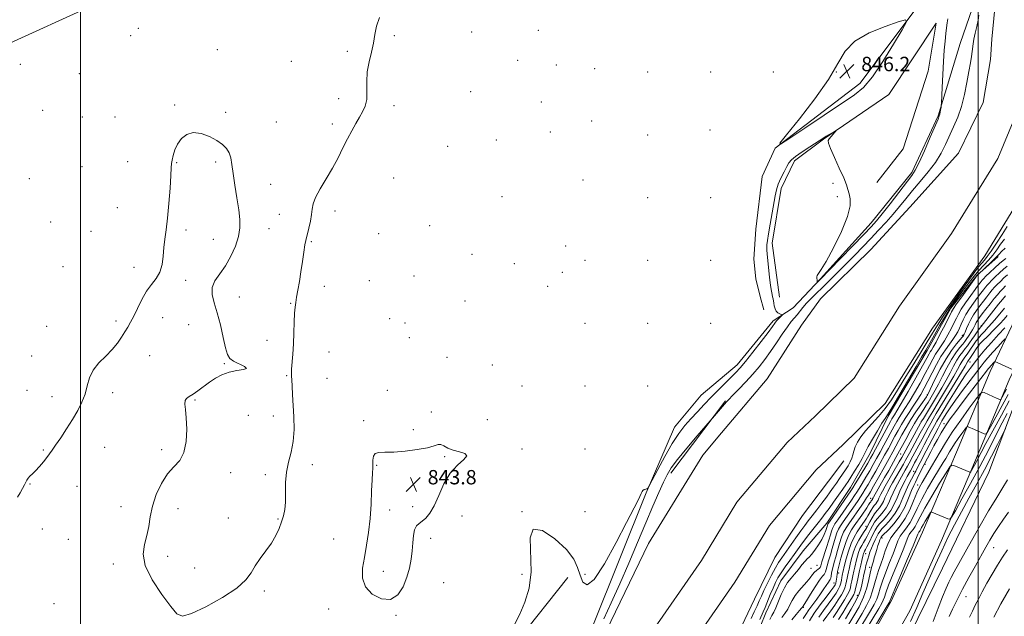
# Model space of a CAD drawing. Extents: x 2142300 to 2145200, y 287300 to 290200.
# Drawn here: x 2142966 to 2143514, y 288614 to 288946 of the extents above; entities that cross this region are included whole.
import ezdxf

# ---------------------------------------------------------------- set-up
doc = ezdxf.new("R2010")
doc.units = 0
doc.header["$MEASUREMENT"] = 0
for name, color, linetype, lineweight in [('BREAKLINE DTM HARD', 7, 'Continuous', 0), ('CONTOUR INDEX', 41, 'Continuous', 13), ('CONTOUR INTERMEDIATE', 44, 'Continuous', 0), ('CONTOUR INTERMEDIATE DEPRESSION', 44, 'Continuous', 0), ('GRID LINE', 7, 'Continuous', 0), ('SPOT ELEVATION', 7, 'Continuous', 0), ('SPOT ELEVATION DTM', 2, 'Continuous', 13), ('STREAM - RIVER CENTERLINE', 11, 'Continuous', 0), ('STREAM - RIVER DOUBLE LINE', 5, 'Continuous', 0)]:
    doc.layers.add(name, color=color, linetype=linetype, lineweight=lineweight)
doc.styles.add('Style-WORKING', font='WORKING.shx')

# ---------------------------------------------------------------- blocks, each defined once
blk = doc.blocks.new('SPOT')
at = {"layer": 'SPOT ELEVATION'}
for p, q in [((-3.910000000149012, -3.910000000032596), (3.819999999832362, 3.809999999997672)), ((-1.649999999906868, 3.769999999960419), (1.720000000204891, -3.929999999993015))]:
    blk.add_line(p, q, dxfattribs=at)

msp = doc.modelspace()

# ---------------------------------------------------------------- linework, layer by layer
at = {"layer": 'BREAKLINE DTM HARD', "extrusion": (-0.008618127034318405, -0.01140567668771125, 0.9998978139918677), "elevation": -20922.86383386879, "flags": 128}
msp.add_lwpolyline([(2143256.4655798, 288473.8948967169), (2143286.830657636, 288514.0775104691)], dxfattribs=at)
at = {"layer": 'BREAKLINE DTM HARD', "extrusion": (-0.4644735530800464, 0.2361053613864002, 0.8535329969097826), "elevation": -926690.3761048894, "flags": 128}
msp.add_lwpolyline([(-1228709.953299813, 1519725.14421836), (-1228668.673186175, 1519730.422136319), (-1228609.374933932, 1519731.842376061)], dxfattribs=at)
at = {"layer": 'BREAKLINE DTM HARD'}
for points in [[(2142500, 288758.751, 847.12), (2142545.32, 288764.36, 847.0600000000001), (2142589.31, 288772.75, 847.35), (2142638.17, 288786.94, 847.51), (2142705.33, 288815.12, 847.39), (2142786.24, 288853.35, 846.63), (2142887.36, 288899.06, 846.1), (2142965.15, 288935.49, 846.39), (2143035.19, 288967.51, 846.27), (2143105.88, 289000.01, 846.2), (2143190.94, 289037.66, 845.96), (2143248.78, 289061.75, 845.65), (2143298.95, 289079.65, 845.39), (2143348.13, 289097.1, 845.84), (2143405.19, 289111.93, 847.1800000000001), (2143451.4, 289122.79, 849.9200000000001), (2143485.19, 289131.64, 851.27)], [(2143489.94, 289036.99, 846.26), (2143464.18, 288951.14, 845.9300000000001), (2143434.04, 288910.96, 846.65), (2143386.89, 288874.83, 845.99), (2143379.57, 288858.97, 845.69), (2143376.16, 288829.67, 845.51), (2143374.96, 288813.04, 845.38), (2143376.07, 288802.06, 845.45), (2143378.5, 288792.15, 845.62), (2143380.55, 288784.66, 845.32)], [(2143216.61, 288515.9, 843.48), (2143241.27, 288533.18, 843.7), (2143260.85, 288559.75, 844.07), (2143285.24, 288608.59, 843.74), (2143314.93, 288682.75, 843.94), (2143330.76, 288719.26, 844.83), (2143345.57, 288737.17, 845.2), (2143365.62, 288754.1, 844.6700000000001), (2143385.81, 288778.69, 844.44), (2143396.91, 288785.93, 843.48), (2143412.12, 288802.07, 844.07), (2143440.34, 288833.3, 844.74), (2143463.01, 288861.36, 844.37), (2143477.64, 288892.85, 844.13), (2143489.91, 288933.15, 843.24), (2143496.79, 288953.08, 842.87)], [(2143389.23, 288791.73, 843.1700000000001), (2143385.21, 288821.83, 843.36), (2143390.18, 288852.41, 843.49), (2143397.71, 288867.83, 843.58), (2143413.72, 288879.79, 843.88), (2143450.14, 288904.73, 844.49), (2143476.55, 288944.55, 844.51), (2143472.09, 288917.68, 844.69), (2143458.11, 288874.55, 845.88), (2143443.5, 288855.77, 845.69)], [(2143449.79, 288725.54, 844.33), (2143471.42, 288762.15, 844.77), (2143484.75, 288785.63, 845.38), (2143499.19, 288803.87, 845.98), (2143511.06, 288814.5, 846.34)], [(2143520.45, 288779.69, 862.4), (2143506.52, 288750.43, 866.84), (2143487.81, 288705.43, 871.48), (2143468.82, 288660.8, 874.87), (2143451.46, 288622.29, 874.39), (2143424.1, 288573.87, 875.1700000000001), (2143397.84, 288529.68, 876.65), (2143366.13, 288473.97, 879.6), (2143322.36, 288422.84, 880.71), (2143281.27, 288383.07, 882.47), (2143243.55, 288343.34, 885.03), (2143198.08, 288296.35, 888.29), (2143131.44, 288223.24, 888.16), (2143091.54, 288187.83, 887.16)], [(2143520.48, 288752.77, 865.76), (2143517.12, 288745.71, 866.84), (2143498.5, 288700.93, 871.48), (2143479.45, 288656.15, 874.87), (2143461.82, 288617.04, 874.39), (2143434.14, 288568.05, 875.1700000000001), (2143407.87, 288523.85, 876.65), (2143375.66, 288467.27, 879.6), (2143330.82, 288414.88, 880.71), (2143289.51, 288374.91, 882.47), (2143251.93, 288335.31, 885.03), (2143206.54, 288288.41, 888.29), (2143139.6, 288214.97, 888.16), (2143099.24, 288179.15, 887.16)], [(2143449.79, 288725.54, 844.33), (2143439.73, 288704.81, 844.9300000000001), (2143428.9, 288685.7, 845.25), (2143415.64, 288665.83, 845.53), (2143402.46, 288650.39, 845.25), (2143390.07, 288633.73, 845.25), (2143381.67, 288615.78, 844.69), (2143375.34, 288600.21, 844.69)], [(2143331.03, 288556.39, 840.1), (2143341.78, 288571.08, 840.1800000000001), (2143357.85, 288590.49, 840.59), (2143366.16, 288604.41, 840.6700000000001), (2143375.38, 288623.55, 840.6700000000001), (2143386.69, 288646.67, 840.59), (2143402.04, 288670.12, 840.26), (2143416.49, 288689.16, 840.26), (2143425.16, 288700.66, 840.5)], [(2143480.03, 288640.8, 878.4300000000001), (2143457.22, 288594.12, 877.11), (2143429.1, 288545.35, 879.26), (2143401.8, 288493.28, 881.21), (2143378.14, 288459.33, 882.19)], [(2143271.39, 288635.61, 843.57), (2143243.35, 288600.34, 843.89), (2143221.53, 288575, 844.33), (2143205.01, 288552.78, 844.21), (2143186.3, 288521.75, 843.73), (2143181.26, 288510.98, 843.57)]]:
    msp.add_polyline3d(points, dxfattribs=at)
at = {"layer": 'CONTOUR INDEX', "flags": 128}
for points, elevation in [([(2143516.089, 288809.056), (2143514.077, 288807.45), (2143511.736, 288805.366), (2143509.372, 288803.119), (2143507.359, 288801.125), (2143505.954, 288799.675), (2143504.945, 288798.55), (2143504.005, 288797.406), (2143502.85, 288795.942), (2143501.382, 288794.025), (2143499.548, 288791.564), (2143497.36, 288788.546), (2143495.091, 288785.256), (2143493.076, 288782.06), (2143491.561, 288779.241), (2143490.431, 288776.775), (2143489.481, 288774.56), (2143488.513, 288772.483), (2143487.36, 288770.398), (2143485.863, 288768.148), (2143483.917, 288765.575), (2143481.629, 288762.507), (2143479.156, 288758.772), (2143476.647, 288754.315), (2143474.209, 288749.548), (2143471.934, 288745.003), (2143469.875, 288741.075), (2143467.913, 288737.61), (2143465.886, 288734.322), (2143463.683, 288730.979), (2143461.404, 288727.58), (2143459.2, 288724.18), (2143457.185, 288720.825), (2143455.326, 288717.515), (2143453.555, 288714.242), (2143449.923, 288707.502), (2143447.815, 288703.649), (2143445.408, 288699.309), (2143442.909, 288694.853), (2143440.587, 288690.767), (2143438.651, 288687.423), (2143437.055, 288684.742), (2143435.689, 288682.531), (2143434.424, 288680.571), (2143433.051, 288678.527), (2143431.342, 288676.041), (2143424.759, 288666.543), (2143423.224, 288664.29), (2143422.132, 288662.446), (2143421.273, 288660.483), (2143420.463, 288657.989), (2143418.674, 288651.653), (2143417.615, 288648.144), (2143416.579, 288644.803), (2143415.745, 288642.003), (2143415.231, 288640.018), (2143414.913, 288638.727), (2143414.605, 288637.91), (2143414.112, 288637.272), (2143413.19, 288636.21), (2143411.588, 288634.045), (2143409.204, 288630.409), (2143406.557, 288626.187), (2143404.317, 288622.578), (2143402.988, 288620.479), (2143402.392, 288619.587), (2143402.02, 288619.057), (2143401.56, 288618.453), (2143400.463, 288617.126), (2143398.539, 288614.86), (2143396.205, 288612.025)], 850), ([(2143516.154, 288781.675), (2143514.356, 288779.565), (2143511.95, 288776.931), (2143508.697, 288773.563), (2143505.221, 288770.053), (2143502.366, 288767.195), (2143500.723, 288765.525), (2143499.876, 288764.544), (2143499.16, 288763.494), (2143496.787, 288759.865), (2143495.627, 288758.121), (2143494.371, 288756.313), (2143494.04, 288755.81), (2143492.666, 288753.414), (2143490.586, 288749.915), (2143487.106, 288744.162), (2143476.591, 288726.889), (2143474.842, 288723.948), (2143473.469, 288721.524), (2143472.052, 288718.896), (2143468.763, 288712.698), (2143466.896, 288709.246), (2143463.547, 288703.097), (2143461.555, 288699.353), (2143460.584, 288697.565), (2143459.309, 288695.292), (2143456.345, 288690.071), (2143454.987, 288687.629), (2143453.742, 288685.252), (2143452.554, 288682.738), (2143451.361, 288679.963), (2143450.085, 288677.115), (2143448.642, 288674.462), (2143446.992, 288672.193), (2143445.264, 288670.197), (2143443.632, 288668.285), (2143442.232, 288666.314), (2143441.043, 288664.309), (2143440.006, 288662.338), (2143439.059, 288660.451), (2143438.136, 288658.638), (2143437.165, 288656.87), (2143436.108, 288655.114), (2143435.046, 288653.323), (2143434.095, 288651.447), (2143433.335, 288649.455), (2143432.733, 288647.406), (2143432.222, 288645.378), (2143431.255, 288641.36), (2143430.724, 288639.055), (2143430.136, 288636.412), (2143429.56, 288633.739), (2143429.083, 288631.443), (2143428.721, 288629.755), (2143428.205, 288628.2), (2143427.189, 288626.13), (2143425.455, 288623.109), (2143423.276, 288619.556), (2143421.049, 288616.109), (2143419.098, 288613.266)], 860), ([(2143516.562, 288737.502), (2143513.304, 288731.441), (2143509.729, 288724.874), (2143506.773, 288719.473), (2143505.086, 288716.494), (2143504.166, 288715.522), (2143503.226, 288715.724), (2143497.809, 288718.018), (2143494.341, 288719.533), (2143493.897, 288719.645), (2143493.419, 288719.261), (2143492.497, 288718.052), (2143490.864, 288715.834), (2143488.822, 288713.012), (2143486.817, 288710.133), (2143485.199, 288707.637), (2143483.927, 288705.522), (2143481.826, 288701.888), (2143480.458, 288699.596), (2143475.291, 288691.113), (2143471.772, 288685.173), (2143468.477, 288679.231), (2143465.914, 288674.038), (2143463.886, 288669.7), (2143462.019, 288666.159), (2143460.043, 288663.314), (2143458.094, 288660.883), (2143456.411, 288658.539), (2143455.128, 288655.959), (2143453.965, 288652.827), (2143452.538, 288648.832), (2143450.602, 288643.846), (2143448.476, 288638.476), (2143446.616, 288633.512), (2143445.339, 288629.544), (2143444.399, 288626.352), (2143443.409, 288623.514), (2143442.006, 288620.573), (2143439.92, 288616.916), (2143432.885, 288605.188)], 870), ([(2143516.193, 288690.075), (2143513.175, 288684.788), (2143509.772, 288679.29), (2143505.756, 288672.726), (2143501.055, 288664.622), (2143496.221, 288656.023), (2143486.6, 288638.683), (2143484.964, 288635.647), (2143483.558, 288632.867), (2143482.054, 288629.547), (2143480.125, 288624.871), (2143477.592, 288618.382), (2143474.866, 288611.057)], 880)]:
    msp.add_lwpolyline(points, dxfattribs=dict(at, elevation=elevation))
at = {"layer": 'CONTOUR INTERMEDIATE', "flags": 128}
for points, elevation in [([(2142964.943, 288680.241), (2142966.396, 288682.808), (2142967.674, 288685.163), (2142968.702, 288687.157), (2142969.451, 288688.694), (2142970.084, 288689.894), (2142970.814, 288690.93), (2142971.823, 288691.983), (2142973.185, 288693.284), (2142974.943, 288695.071), (2142977.078, 288697.464), (2142979.302, 288700.109), (2142981.264, 288702.533), (2142982.761, 288704.469), (2142984.2, 288706.466), (2142986.134, 288709.281), (2142988.939, 288713.428), (2142992.266, 288718.464), (2142995.586, 288723.705), (2142998.453, 288728.614), (2143000.76, 288733.235), (2143002.484, 288737.758), (2143003.717, 288742.318), (2143005.011, 288746.823), (2143007.035, 288751.129), (2143010.215, 288755.131), (2143014.017, 288758.9), (2143017.666, 288762.546), (2143020.558, 288766.133), (2143022.783, 288769.527), (2143024.598, 288772.547), (2143026.246, 288775.145), (2143027.896, 288777.807), (2143029.702, 288781.15), (2143031.787, 288785.557), (2143034.155, 288790.468), (2143036.784, 288795.084), (2143039.583, 288798.851), (2143042.201, 288802.182), (2143044.221, 288805.728), (2143045.366, 288809.971), (2143045.926, 288814.683), (2143046.331, 288819.465), (2143046.922, 288824.122), (2143047.679, 288829.282), (2143048.489, 288835.777), (2143049.249, 288843.996), (2143049.881, 288852.553), (2143050.315, 288859.615), (2143050.526, 288863.896), (2143050.668, 288866.275), (2143050.938, 288868.177), (2143051.519, 288870.723), (2143052.53, 288873.83), (2143054.074, 288877.114), (2143056.249, 288880.167), (2143059.131, 288882.49), (2143062.793, 288883.562), (2143067.185, 288883.053), (2143071.774, 288881.394), (2143075.907, 288879.206), (2143079.068, 288876.983), (2143081.291, 288874.712), (2143082.75, 288872.25), (2143083.644, 288869.4), (2143084.275, 288865.737), (2143084.972, 288860.778), (2143085.967, 288854.308), (2143087.093, 288847.174), (2143088.088, 288840.492), (2143088.698, 288835.055), (2143088.711, 288830.373), (2143087.926, 288825.633), (2143086.216, 288820.262), (2143083.748, 288814.631), (2143080.765, 288809.347), (2143077.587, 288804.853), (2143074.839, 288800.93), (2143073.227, 288797.194), (2143073.228, 288793.257), (2143074.423, 288788.703), (2143076.167, 288783.111), (2143077.905, 288776.345), (2143079.461, 288769.409), (2143080.747, 288763.589), (2143081.791, 288759.818), (2143083.065, 288757.601), (2143085.158, 288756.09), (2143091.251, 288753.217), (2143092.446, 288752.121), (2143090.781, 288751.445), (2143087.103, 288750.889), (2143082.742, 288750.046), (2143078.772, 288748.608), (2143075.221, 288746.653), (2143071.854, 288744.355), (2143065.366, 288739.587), (2143062.628, 288737.694), (2143060.502, 288736.399), (2143059.042, 288735.363), (2143058.268, 288734.121), (2143058.148, 288732.208), (2143058.446, 288729.178), (2143058.873, 288724.585), (2143059.124, 288718.288), (2143058.83, 288711.372), (2143057.609, 288705.224), (2143055.221, 288700.788), (2143052.017, 288697.231), (2143048.493, 288693.276), (2143045.109, 288687.984), (2143042.19, 288681.769), (2143040.026, 288675.384), (2143038.759, 288669.439), (2143037.944, 288663.975), (2143036.99, 288658.889), (2143035.627, 288653.981), (2143034.865, 288648.647), (2143036.037, 288642.185), (2143039.948, 288634.276), (2143045.299, 288626.14), (2143050.264, 288619.376), (2143053.655, 288615.295), (2143056.832, 288614.041), (2143061.793, 288615.467), (2143069.787, 288619.252), (2143079.06, 288624.384), (2143087.108, 288629.678), (2143092.104, 288634.221), (2143094.937, 288638.189), (2143097.172, 288642.029), (2143100.017, 288646.092), (2143103.255, 288650.343), (2143106.311, 288654.649), (2143108.731, 288658.879), (2143110.554, 288662.906), (2143111.937, 288666.603), (2143113.007, 288669.957), (2143113.752, 288673.412), (2143114.126, 288677.523), (2143114.208, 288688.449), (2143114.688, 288694.319), (2143115.859, 288699.879), (2143117.309, 288705.422), (2143118.46, 288711.412), (2143118.884, 288718.134), (2143118.757, 288725.145), (2143118.097, 288737.608), (2143117.862, 288742.273), (2143117.672, 288745.649), (2143117.514, 288747.767), (2143117.446, 288749.438), (2143117.543, 288751.668), (2143118.25, 288760.043), (2143118.624, 288765.747), (2143118.869, 288771.942), (2143119.033, 288777.908), (2143119.202, 288782.849), (2143119.454, 288786.272), (2143119.828, 288788.901), (2143120.353, 288791.765), (2143121.045, 288795.666), (2143121.849, 288800.505), (2143122.698, 288805.958), (2143123.524, 288811.633), (2143124.275, 288816.867), (2143124.899, 288820.932), (2143125.378, 288823.405), (2143125.832, 288825.096), (2143126.41, 288827.121), (2143127.202, 288830.28), (2143128.032, 288834.105), (2143128.661, 288837.813), (2143128.995, 288840.879), (2143129.515, 288843.816), (2143130.848, 288847.394), (2143133.407, 288852.164), (2143136.759, 288857.796), (2143140.258, 288863.739), (2143143.387, 288869.518), (2143146.142, 288874.967), (2143148.65, 288879.996), (2143151.009, 288884.531), (2143153.224, 288888.555), (2143155.273, 288892.067), (2143157.105, 288895.154), (2143158.542, 288898.257), (2143159.376, 288901.908), (2143159.529, 288906.484), (2143159.444, 288911.756), (2143159.695, 288917.346), (2143160.672, 288922.919), (2143162.024, 288928.324), (2143163.218, 288933.459), (2143163.941, 288938.272), (2143164.775, 288942.918), (2143166.527, 288947.603)], 846), ([(2143241.87, 288609.767), (2143244.608, 288615.206), (2143247.499, 288621.804), (2143249.885, 288629.64), (2143251.027, 288638.774), (2143250.331, 288657.613), (2143252.103, 288662.535), (2143257.273, 288661.832), (2143264.223, 288657.182), (2143270.603, 288651.119), (2143274.633, 288645.698), (2143276.8, 288641.042), (2143278.162, 288636.793), (2143279.704, 288633.024), (2143282.134, 288631.528), (2143286.089, 288634.527), (2143291.86, 288643.259), (2143298.346, 288655.03), (2143304.101, 288666.158), (2143310.303, 288678.254), (2143311.541, 288680.781), (2143312.237, 288682.376), (2143312.708, 288683.405), (2143313.218, 288684.067), (2143313.954, 288684.535), (2143314.775, 288684.859), (2143315.457, 288685.062), (2143315.925, 288685.339), (2143316.683, 288686.578), (2143321.434, 288695.742), (2143325.366, 288703.072), (2143329.46, 288710.176), (2143333.167, 288715.786), (2143336.581, 288720.184), (2143339.959, 288724.045), (2143343.513, 288727.925), (2143347.274, 288731.922), (2143351.227, 288736.02), (2143355.297, 288740.148), (2143362.439, 288747.276), (2143364.946, 288749.81), (2143367.293, 288752.385), (2143370.292, 288755.99), (2143374.443, 288761.217), (2143378.998, 288767.073), (2143382.898, 288772.165), (2143385.366, 288775.458), (2143386.749, 288777.334), (2143387.673, 288778.53), (2143388.632, 288779.636), (2143389.576, 288780.647), (2143390.318, 288781.414), (2143390.702, 288781.84), (2143390.683, 288782.046), (2143390.247, 288782.208), (2143389.421, 288782.496), (2143388.409, 288783.042), (2143387.459, 288783.973), (2143386.766, 288785.348), (2143386.309, 288786.954), (2143386.018, 288788.514), (2143385.652, 288790.934), (2143385.45, 288791.997), (2143385.161, 288793.218), (2143384.776, 288795.112), (2143384.294, 288798.268), (2143383.73, 288802.97), (2143383.16, 288808.277), (2143382.346, 288816.037), (2143382.171, 288817.942), (2143382.13, 288819.353), (2143382.219, 288820.95), (2143382.514, 288823.328), (2143383.111, 288827.061), (2143384.048, 288832.43), (2143386.883, 288848.367), (2143387.603, 288851.657), (2143388.604, 288854.743), (2143390.08, 288858.16), (2143391.776, 288861.599), (2143393.324, 288864.541), (2143394.535, 288866.655), (2143395.944, 288868.368), (2143398.265, 288870.296), (2143401.918, 288872.851), (2143406.138, 288875.632), (2143413.904, 288880.637), (2143415.247, 288881.461), (2143416.848, 288882.399), (2143419.837, 288884.104), (2143420.546, 288884.488), (2143420.624, 288884.416), (2143420.134, 288883.826), (2143418.044, 288881.378), (2143417.019, 288880.133), (2143416.414, 288879.112), (2143416.523, 288877.587), (2143417.636, 288874.619), (2143419.862, 288869.66), (2143422.584, 288863.754), (2143425.004, 288858.338), (2143426.528, 288854.48), (2143427.379, 288851.769), (2143427.987, 288849.423), (2143428.573, 288846.657), (2143428.536, 288842.674), (2143427.069, 288836.673), (2143423.709, 288828.344), (2143419.372, 288819.326), (2143415.317, 288811.749), (2143412.537, 288807.186), (2143410.202, 288803.955), (2143409.97, 288803.092), (2143410.032, 288802.262), (2143410.19, 288801.539), (2143410.287, 288800.983), (2143410.319, 288800.34), (2143410.328, 288800.221), (2143410.405, 288800.247), (2143412.39, 288802.147), (2143417.15, 288807.036), (2143436.27, 288826.773), (2143440.37, 288831.07), (2143443.256, 288834.317), (2143446.402, 288838.216), (2143450.836, 288843.916), (2143462.938, 288859.6), (2143464.903, 288862.625), (2143467.015, 288866.838), (2143469.967, 288873.423), (2143473.23, 288880.952), (2143477.56, 288891.077), (2143478.264, 288892.84), (2143478.551, 288893.88), (2143478.807, 288895.173), (2143479.271, 288897.796), (2143479.392, 288898.62), (2143479.482, 288900.001), (2143479.869, 288908.734), (2143480.208, 288915.874), (2143480.604, 288923.146), (2143481.026, 288929.409), (2143481.447, 288934.545), (2143481.846, 288938.689), (2143482.21, 288941.989), (2143482.58, 288944.643), (2143483.007, 288946.858)], 844), ([(2143291.38, 288612.553), (2143295.607, 288621.526), (2143300.351, 288632.017), (2143305.306, 288643.501), (2143310.193, 288655.132), (2143314.739, 288665.985), (2143318.709, 288675.282), (2143322.022, 288682.843), (2143324.634, 288688.634), (2143326.669, 288692.852), (2143328.929, 288696.61), (2143332.384, 288701.245), (2143337.582, 288707.588), (2143343.377, 288714.427), (2143353.034, 288725.631), (2143359.838, 288733.461), (2143361.018, 288734.752), (2143363.155, 288736.992), (2143366.474, 288740.412), (2143370.482, 288744.59), (2143374.501, 288748.94), (2143378.021, 288753.036), (2143381.189, 288757.08), (2143384.313, 288761.434), (2143387.597, 288766.282), (2143390.815, 288771.111), (2143393.635, 288775.233), (2143395.822, 288778.166), (2143397.539, 288780.248), (2143399.046, 288782.022), (2143402.291, 288786.074), (2143404.297, 288788.405), (2143406.717, 288790.944), (2143409.65, 288793.84), (2143413.187, 288797.27), (2143417.358, 288801.342), (2143421.941, 288805.862), (2143426.649, 288810.563), (2143431.25, 288815.227), (2143435.732, 288819.846), (2143440.136, 288824.459), (2143444.474, 288829.086), (2143448.647, 288833.661), (2143452.524, 288838.093), (2143456.061, 288842.355), (2143459.543, 288846.649), (2143463.342, 288851.24), (2143467.67, 288856.3), (2143472.113, 288861.632), (2143476.1, 288866.948), (2143479.219, 288872.031), (2143481.704, 288876.944), (2143486.249, 288886.825), (2143488.521, 288892.179), (2143490.584, 288898.142), (2143492.292, 288904.793), (2143493.658, 288911.531), (2143494.73, 288917.58), (2143495.552, 288922.345), (2143496.158, 288925.944), (2143496.576, 288928.676), (2143497.137, 288933.005), (2143497.581, 288935.584), (2143498.286, 288938.934), (2143499.111, 288942.639), (2143499.852, 288946.103), (2143500.352, 288948.89)], 842), ([(2143441.01, 288914.537), (2143446.832, 288923.181), (2143452.769, 288932.836), (2143457.522, 288940.876), (2143459.929, 288945.278), (2143459.381, 288946.423), (2143455.41, 288945.293), (2143448.026, 288942.734), (2143439.162, 288939.059), (2143431.232, 288934.443), (2143425.884, 288928.934), (2143421.702, 288922.057), (2143416.504, 288913.209), (2143408.856, 288902.287), (2143400.323, 288891.192), (2143393.221, 288882.327), (2143389.526, 288877.611), (2143389.87, 288877.031), (2143394.549, 288880.089), (2143403.353, 288886.055), (2143414.057, 288893.27), (2143430.972, 288904.533), (2143436.112, 288908.746), (2143441.01, 288914.537)], 846), ([(2143516.097, 288831.107), (2143513.275, 288826.777), (2143510.089, 288821.813), (2143507.173, 288817.402), (2143504.995, 288814.414), (2143503.358, 288812.456), (2143501.901, 288810.82), (2143500.249, 288808.818), (2143497.979, 288805.846), (2143494.654, 288801.323), (2143490.079, 288794.988), (2143485.022, 288787.866), (2143480.49, 288781.301), (2143477.173, 288776.212), (2143474.478, 288771.797), (2143471.493, 288766.827), (2143467.568, 288760.438), (2143463.104, 288753.225), (2143458.759, 288746.151), (2143455.016, 288739.972), (2143451.633, 288734.619), (2143448.192, 288729.817), (2143444.417, 288725.343), (2143440.605, 288721.187), (2143437.199, 288717.389), (2143434.552, 288713.983), (2143432.65, 288710.966), (2143431.391, 288708.327), (2143430.638, 288706.033), (2143430.125, 288703.969), (2143429.549, 288701.996), (2143428.67, 288699.99), (2143427.484, 288697.885), (2143426.046, 288695.627), (2143424.418, 288693.193), (2143422.693, 288690.676), (2143420.97, 288688.201), (2143419.295, 288685.823), (2143417.501, 288683.323), (2143415.364, 288680.414), (2143412.766, 288676.942), (2143409.989, 288673.276), (2143407.42, 288669.919), (2143405.306, 288667.181), (2143403.352, 288664.613), (2143401.123, 288661.577), (2143398.339, 288657.663), (2143390.53, 288646.56), (2143388.792, 288643.946), (2143386.993, 288640.887), (2143384.847, 288636.851), (2143382.599, 288632.383), (2143380.626, 288628.293), (2143379.183, 288625.148), (2143378.029, 288622.528), (2143376.797, 288619.766), (2143375.233, 288616.398), (2143373.525, 288612.774)], 842), ([(2143514.493, 288824.138), (2143512.432, 288821.29), (2143510.287, 288818.211), (2143508.032, 288815.196), (2143505.633, 288812.426), (2143503.019, 288809.627), (2143500.107, 288806.411), (2143496.871, 288802.524), (2143493.506, 288798.236), (2143490.262, 288793.948), (2143487.311, 288789.925), (2143484.514, 288785.88), (2143481.656, 288781.387), (2143478.607, 288776.213), (2143475.587, 288770.884), (2143472.902, 288766.12), (2143470.687, 288762.299), (2143468.397, 288758.436), (2143465.318, 288753.209), (2143456.345, 288737.774), (2143452.344, 288730.982), (2143449.789, 288726.838), (2143448.086, 288724.25), (2143446.3, 288721.507), (2143443.774, 288717.393), (2143440.972, 288712.658), (2143438.634, 288708.541), (2143437.257, 288705.897), (2143436.365, 288704.03), (2143435.238, 288701.857), (2143433.369, 288698.624), (2143431.109, 288694.882), (2143429.021, 288691.509), (2143427.487, 288689.101), (2143426.156, 288687.121), (2143424.495, 288684.751), (2143422.141, 288681.426), (2143419.422, 288677.607), (2143416.838, 288674.009), (2143414.739, 288671.139), (2143412.871, 288668.663), (2143410.835, 288666.04), (2143405.693, 288659.495), (2143403.223, 288656.3), (2143401.207, 288653.6), (2143397.406, 288648.35), (2143395, 288645.056), (2143392.45, 288641.52), (2143390.157, 288638.191), (2143388.409, 288635.364), (2143387.015, 288632.697), (2143385.666, 288629.687), (2143384.144, 288626.029), (2143381.238, 288618.872), (2143380.232, 288616.48), (2143378.398, 288612.226)], 844), ([(2143514.9, 288819.185), (2143512.89, 288817.169), (2143511.594, 288815.807), (2143510.518, 288814.64), (2143509.003, 288813.095), (2143506.628, 288810.808), (2143503.922, 288808.259), (2143499.324, 288803.947), (2143499.162, 288803.751), (2143498.546, 288802.905), (2143490.794, 288792.075), (2143487.93, 288788.027), (2143486.213, 288785.503), (2143485.095, 288783.577), (2143481.482, 288776.452), (2143478.825, 288771.277), (2143476.436, 288766.744), (2143474.839, 288763.899), (2143473.881, 288762.352), (2143473.239, 288761.356), (2143472.553, 288760.138), (2143471.307, 288757.83), (2143468.946, 288753.539), (2143465.192, 288746.846), (2143460.868, 288739.223), (2143457.073, 288732.612), (2143454.635, 288728.471), (2143453.305, 288726.307), (2143452.561, 288725.14), (2143451.92, 288724.061), (2143451.034, 288722.455), (2143442.811, 288707.133), (2143441.281, 288704.318), (2143440.012, 288702.069), (2143438.428, 288699.365), (2143433.628, 288691.306), (2143431.494, 288687.746), (2143430.152, 288685.541), (2143429.039, 288683.837), (2143427.353, 288681.392), (2143417.032, 288666.524), (2143416.397, 288665.581), (2143416.232, 288665.268), (2143415.646, 288663.39), (2143415.094, 288661.76), (2143414.194, 288659.548), (2143412.823, 288656.825), (2143410.949, 288653.738), (2143408.896, 288650.739), (2143407.078, 288648.358), (2143405.775, 288646.915), (2143404.714, 288645.912), (2143403.487, 288644.64), (2143401.794, 288642.59), (2143399.773, 288640.037), (2143397.67, 288637.453), (2143395.681, 288635.148), (2143393.806, 288632.782), (2143391.997, 288629.852), (2143390.231, 288626.075), (2143387.182, 288618.579), (2143386.062, 288616.212), (2143385.053, 288614.366), (2143383.924, 288612.186)], 846), ([(2143515.392, 288813.406), (2143513.833, 288812.231), (2143511.755, 288810.521), (2143509.158, 288808.164), (2143506.475, 288805.605), (2143504.25, 288803.423), (2143502.872, 288802.038), (2143502.117, 288801.231), (2143501.609, 288800.622), (2143500.988, 288799.829), (2143499.96, 288798.461), (2143498.253, 288796.128), (2143495.745, 288792.646), (2143492.942, 288788.665), (2143490.503, 288785.044), (2143488.887, 288782.372), (2143487.763, 288780.176), (2143486.599, 288777.713)], 848), ([(2143516.16, 288804.232), (2143514.244, 288802.523), (2143512.261, 288800.627), (2143510.469, 288798.828), (2143509.037, 288797.311), (2143507.773, 288795.868), (2143506.4, 288794.19), (2143504.712, 288792.055), (2143502.803, 288789.588), (2143500.843, 288787), (2143498.979, 288784.455), (2143497.271, 288781.93), (2143495.754, 288779.354), (2143494.464, 288776.723), (2143493.421, 288774.29), (2143492.645, 288772.375), (2143492.138, 288771.201), (2143491.833, 288770.603), (2143491.651, 288770.318), (2143491.465, 288770.063), (2143490.976, 288769.465), (2143489.842, 288768.13), (2143487.826, 288765.723), (2143485.113, 288762.157), (2143481.996, 288757.406), (2143478.783, 288751.645), (2143475.861, 288745.855), (2143471.854, 288737.529), (2143471.703, 288737.251), (2143471.563, 288737.033), (2143471.087, 288736.345), (2143467.89, 288731.796), (2143465.246, 288727.925), (2143462.425, 288723.569), (2143459.789, 288719.167), (2143457.468, 288715.04), (2143452.389, 288705.66), (2143450.317, 288701.907), (2143447.472, 288696.805), (2143444.357, 288691.246), (2143441.666, 288686.468), (2143439.9, 288683.366), (2143438.769, 288681.459), (2143437.787, 288679.924), (2143436.561, 288678.085), (2143435.058, 288675.872), (2143427.836, 288665.417), (2143426.321, 288663.173), (2143425, 288660.878), (2143423.794, 288658.091), (2143422.641, 288654.543), (2143421.561, 288650.651), (2143420.589, 288647.003), (2143419.759, 288644.052), (2143419.084, 288641.699), (2143418.573, 288639.71), (2143418.221, 288637.911), (2143417.977, 288636.375), (2143417.774, 288635.234), (2143417.536, 288634.529), (2143417.148, 288633.925), (2143416.483, 288632.992), (2143413.996, 288629.189), (2143412.169, 288626.512), (2143410.009, 288623.526), (2143407.746, 288620.451), (2143405.654, 288617.523), (2143403.936, 288614.927), (2143402.504, 288612.658)], 852), ([(2143515.149, 288798.135), (2143513.579, 288796.53), (2143512.119, 288794.948), (2143510.601, 288793.187), (2143508.795, 288790.974), (2143506.574, 288788.169), (2143504.224, 288785.152), (2143502.138, 288782.436), (2143500.612, 288780.4), (2143499.558, 288778.887), (2143498.796, 288777.606), (2143498.157, 288776.315), (2143497.522, 288774.958), (2143496.784, 288773.526), (2143495.879, 288772.033), (2143494.907, 288770.58), (2143493.26, 288768.205), (2143492.446, 288767.09), (2143491.288, 288765.628), (2143489.581, 288763.539), (2143487.427, 288760.696), (2143485.007, 288757.007), (2143482.496, 288752.507), (2143480.062, 288747.745), (2143477.872, 288743.393), (2143476.045, 288739.962), (2143474.525, 288737.309), (2143472.001, 288733.14), (2143470.815, 288731.227), (2143469.572, 288729.297), (2143468.183, 288727.219), (2143466.533, 288724.681), (2143464.497, 288721.33), (2143462.052, 288717.028), (2143459.568, 288712.504), (2143455.219, 288704.467), (2143454.046, 288702.354), (2143450.071, 288695.263), (2143447.781, 288691.207), (2143441.585, 288680.335), (2143441.422, 288680.002), (2143441.147, 288679.377), (2143440.987, 288679.082), (2143440.801, 288678.825), (2143440.589, 288678.566), (2143440.354, 288678.253), (2143440.075, 288677.817), (2143439.643, 288677.117), (2143438.925, 288675.998), (2143437.84, 288674.369), (2143435.077, 288670.317), (2143430.912, 288664.292), (2143429.417, 288662.056), (2143427.868, 288659.31), (2143426.314, 288655.699), (2143424.82, 288651.097), (2143423.505, 288646.305), (2143421.611, 288638.827), (2143421.477, 288638.198), (2143421.38, 288637.542), (2143421.159, 288635.756), (2143421.002, 288634.622), (2143420.808, 288633.46), (2143420.58, 288632.43), (2143420.251, 288631.559), (2143419.486, 288630.355), (2143417.882, 288628.194), (2143415.205, 288624.671), (2143411.913, 288620.261), (2143408.632, 288615.655), (2143405.888, 288611.465)], 854), ([(2143515.204, 288792.588), (2143513.449, 288790.53), (2143511.256, 288787.843), (2143508.58, 288784.469), (2143501.517, 288775.455), (2143500.675, 288774.323), (2143499.389, 288772.54), (2143497.826, 288770.341), (2143496.299, 288768.159), (2143495.035, 288766.318), (2143493.914, 288764.712), (2143492.735, 288763.125), (2143491.336, 288761.355), (2143489.742, 288759.235), (2143488.018, 288756.608), (2143486.208, 288753.37), (2143484.263, 288749.634), (2143482.11, 288745.567), (2143479.716, 288741.335), (2143477.212, 288737.116), (2143469.389, 288724.193), (2143468.587, 288722.845), (2143467.845, 288721.536), (2143457.338, 288702.506), (2143455.9, 288699.98), (2143448.187, 288686.528), (2143446.571, 288683.685), (2143445.672, 288682.035), (2143445.132, 288680.914), (2143444.646, 288679.783), (2143444.127, 288678.623), (2143443.539, 288677.542), (2143442.856, 288676.598), (2143442.079, 288675.649), (2143441.216, 288674.502), (2143440.286, 288673.036), (2143438.463, 288669.876), (2143437.69, 288668.601), (2143437.01, 288667.554), (2143433.989, 288663.166), (2143432.523, 288660.981), (2143430.818, 288658.078), (2143429.113, 288654.438), (2143427.616, 288650.173), (2143426.406, 288645.919), (2143425.529, 288642.444), (2143424.552, 288638.403), (2143424.383, 288637.636), (2143424.193, 288636.688), (2143423.98, 288635.5), (2143423.73, 288634.041), (2143423.373, 288632.386), (2143422.828, 288630.636), (2143421.999, 288628.833), (2143420.751, 288626.767), (2143418.937, 288624.165), (2143413.763, 288617.168), (2143411.126, 288613.463)], 856), ([(2143514.529, 288785.757), (2143510.107, 288780.28), (2143507.799, 288777.55), (2143505.51, 288775.025), (2143503.369, 288772.754), (2143501.521, 288770.759), (2143500.056, 288769.033), (2143498.851, 288767.443), (2143497.73, 288765.827), (2143495.351, 288762.288), (2143494.181, 288760.623), (2143492.056, 288757.774), (2143491.029, 288756.209), (2143489.921, 288754.233), (2143488.464, 288751.524), (2143486.348, 288747.741), (2143483.411, 288742.749), (2143480.096, 288737.249), (2143474.575, 288728.166), (2143472.78, 288725.174), (2143471.429, 288722.859), (2143470.319, 288720.871), (2143467.669, 288715.968), (2143461.613, 288704.918), (2143459.447, 288700.929), (2143458.242, 288698.772), (2143452.266, 288688.299), (2143450.779, 288685.657), (2143449.707, 288683.644), (2143448.843, 288681.826), (2143448.004, 288679.873), (2143447.106, 288677.869), (2143446.091, 288676.002), (2143444.917, 288674.382), (2143443.613, 288672.815), (2143442.228, 288671.029), (2143440.826, 288668.868), (2143439.543, 288666.641), (2143437.867, 288663.516), (2143437.279, 288662.497), (2143436.423, 288661.168), (2143435.065, 288659.111), (2143433.421, 288656.407), (2143431.824, 288653.262), (2143430.541, 288649.909), (2143429.577, 288646.674), (2143428.875, 288643.911), (2143427.988, 288640.246), (2143427.638, 288638.729), (2143427.26, 288637.024), (2143426.876, 288635.213), (2143426.226, 288631.898), (2143425.789, 288630.293), (2143425.008, 288628.383), (2143423.727, 288625.971), (2143422.014, 288623.161), (2143419.993, 288620.137), (2143417.8, 288617.068), (2143415.613, 288614.076), (2143413.62, 288611.271)], 858), ([(2143486.599, 288777.713), (2143484.997, 288774.468), (2143483.092, 288770.837), (2143481.149, 288767.446), (2143479.378, 288764.737), (2143477.755, 288762.429), (2143476.198, 288760.064), (2143474.6, 288757.226), (2143472.758, 288753.689), (2143470.44, 288749.271), (2143467.534, 288743.961), (2143464.391, 288738.416), (2143461.479, 288733.467), (2143459.159, 288729.725), (2143455.881, 288724.66), (2143454.552, 288722.443), (2143453.18, 288719.985), (2143447.456, 288709.343), (2143445.313, 288705.391), (2143443.345, 288701.814), (2143441.461, 288698.461), (2143439.508, 288695.066), (2143437.402, 288691.48), (2143435.342, 288688.024), (2143433.592, 288685.139), (2143432.288, 288683.056), (2143431.045, 288681.182), (2143429.347, 288678.716), (2143421.682, 288667.669), (2143420.128, 288665.407), (2143419.265, 288664.013), (2143418.753, 288662.876), (2143418.284, 288661.434), (2143417.672, 288659.342), (2143416.758, 288656.303), (2143415.471, 288652.236), (2143412.918, 288644.296), (2143412.241, 288642.124), (2143411.849, 288641.078), (2143411.436, 288640.586), (2143410.765, 288640.144), (2143409.859, 288639.522), (2143408.806, 288638.56), (2143407.656, 288637.139), (2143406.292, 288635.298), (2143404.555, 288633.119), (2143400.059, 288628.09), (2143397.972, 288625.439), (2143396.387, 288622.822), (2143395.107, 288620.281), (2143393.822, 288617.853), (2143392.301, 288615.536), (2143390.629, 288613.195)], 848), ([(2143514.755, 288774.703), (2143511.302, 288770.955), (2143507.315, 288766.56), (2143503.644, 288762.411), (2143500.929, 288759.18), (2143498.947, 288756.658), (2143495.471, 288752.019), (2143493.306, 288748.989), (2143490.529, 288744.847), (2143487.061, 288739.39), (2143483.439, 288733.538), (2143480.353, 288728.492), (2143478.284, 288725.083), (2143476.863, 288722.656), (2143475.509, 288720.189), (2143473.784, 288716.922), (2143469.858, 288709.429), (2143468.14, 288706.212), (2143465.48, 288701.276), (2143464.492, 288699.388), (2143462.926, 288696.358), (2143462.205, 288695.027), (2143460.425, 288691.842), (2143459.195, 288689.601), (2143457.776, 288686.86), (2143456.264, 288683.649), (2143454.719, 288680.052), (2143453.065, 288676.361), (2143451.194, 288672.922), (2143449.067, 288670.004), (2143446.914, 288667.578), (2143445.037, 288665.542), (2143443.639, 288663.761), (2143442.543, 288661.978), (2143441.478, 288659.906), (2143438.992, 288654.78), (2143437.906, 288652.572), (2143437.151, 288651.117), (2143436.672, 288650.24), (2143436.365, 288649.632), (2143436.13, 288649.001), (2143435.889, 288648.137), (2143435.113, 288644.966), (2143434.522, 288642.475), (2143433.81, 288639.382), (2143433.013, 288635.8), (2143432.243, 288632.264), (2143431.634, 288629.414), (2143431.217, 288627.611), (2143430.62, 288626.108), (2143429.37, 288623.877), (2143427.184, 288620.246), (2143424.539, 288615.951), (2143422.104, 288612.081)], 862), ([(2143514.887, 288768.505), (2143513.492, 288767.031), (2143511.036, 288764.346), (2143508.053, 288761.06), (2143505.309, 288757.98), (2143503.305, 288755.62), (2143501.491, 288753.317), (2143495.453, 288745.385), (2143491.254, 288739.816), (2143487.298, 288734.426), (2143484.252, 288730.045), (2143482.106, 288726.754), (2143480.678, 288724.446), (2143479.737, 288722.884), (2143478.854, 288721.315), (2143477.549, 288718.855), (2143470.952, 288706.159), (2143467.544, 288699.72), (2143466.826, 288698.325), (2143465.108, 288694.868), (2143464.578, 288693.828), (2143462.752, 288690.399), (2143461.372, 288687.67), (2143459.775, 288684.198), (2143458.017, 288680.034), (2143456.037, 288675.594), (2143453.746, 288671.381), (2143451.142, 288667.814), (2143448.565, 288664.96), (2143446.441, 288662.799), (2143445.062, 288661.244), (2143444.181, 288659.939), (2143443.417, 288658.461), (2143442.479, 288656.504), (2143441.431, 288654.218), (2143440.431, 288651.871), (2143439.6, 288649.682), (2143438.93, 288647.673), (2143438.379, 288645.817), (2143437.902, 288644.053), (2143437.439, 288642.177), (2143436.927, 288639.951), (2143436.327, 288637.239), (2143435.697, 288634.31), (2143435.12, 288631.539), (2143434.583, 288629.112), (2143433.699, 288626.472), (2143431.986, 288622.879), (2143429.193, 288617.932), (2143425.993, 288612.609)], 864), ([(2143519.341, 288751.376), (2143510.526, 288755.348), (2143509.54, 288755.759), (2143509.036, 288755.757), (2143508.582, 288755.34), (2143506.973, 288753.574), (2143506.162, 288752.663), (2143505.504, 288751.88), (2143504.514, 288750.608), (2143495.129, 288738.329), (2143490.971, 288732.856), (2143487.397, 288728.09), (2143484.389, 288723.932), (2143481.768, 288720.065), (2143479.388, 288716.24), (2143477.214, 288712.489), (2143475.242, 288708.909), (2143473.485, 288705.622), (2143469.75, 288698.458), (2143466.926, 288692.687), (2143464.96, 288688.761), (2143464.053, 288686.823), (2143462.87, 288683.991), (2143461.192, 288679.793), (2143458.993, 288674.799), (2143456.298, 288669.841), (2143453.217, 288665.625), (2143450.216, 288662.342), (2143446.498, 288658.754), (2143445.922, 288658.116), (2143445.702, 288657.747), (2143445.487, 288657.285), (2143445.174, 288656.516), (2143444.723, 288655.261), (2143444.115, 288653.417), (2143443.415, 288651.176), (2143442.711, 288648.809), (2143442.077, 288646.559), (2143441.531, 288644.569), (2143441.075, 288642.959), (2143440.695, 288641.714), (2143440.303, 288640.297), (2143439.795, 288638.041), (2143439.048, 288634.465), (2143437.875, 288629.841), (2143436.073, 288624.63), (2143433.546, 288619.269), (2143430.645, 288614.102), (2143425.448, 288605.529)], 866), ([(2143515.719, 288740.472), (2143513.322, 288736.079), (2143512.702, 288734.985), (2143512.365, 288734.628), (2143512.02, 288734.703), (2143510.406, 288735.391), (2143503.168, 288738.59), (2143502.124, 288738.854), (2143500.999, 288737.952), (2143498.831, 288735.108), (2143494.99, 288729.894), (2143490.189, 288723.257), (2143485.476, 288716.489), (2143481.671, 288710.62), (2143478.679, 288705.646), (2143473.909, 288697.375), (2143471.869, 288693.899), (2143468.668, 288688.504), (2143467.319, 288685.987), (2143465.822, 288682.718), (2143463.976, 288678.266), (2143461.766, 288673.204), (2143459.226, 288668.36), (2143456.438, 288664.346), (2143453.69, 288660.917), (2143451.315, 288657.61), (2143449.548, 288654.07), (2143448.203, 288650.354), (2143446.995, 288646.624), (2143445.704, 288642.996), (2143444.397, 288639.414), (2143443.205, 288635.777), (2143441.137, 288628.096), (2143439.741, 288624.072), (2143437.776, 288619.921), (2143435.283, 288615.509), (2143429.155, 288605.338)], 868), ([(2143517.108, 288733.948), (2143512.903, 288726.084), (2143504.271, 288710.174), (2143501.634, 288705.264), (2143498.973, 288700.215), (2143497.915, 288698.259), (2143496.167, 288695.112), (2143495.742, 288694.377), (2143495.519, 288694.135), (2143495.306, 288694.18), (2143486.405, 288697.949), (2143485.239, 288698.225), (2143484.109, 288697.191), (2143482.05, 288693.963), (2143478.448, 288688.097), (2143474.109, 288680.924), (2143470.193, 288674.219), (2143467.574, 288669.359), (2143465.97, 288666.14), (2143464.812, 288663.958), (2143463.647, 288662.282), (2143462.499, 288660.849), (2143461.507, 288659.468), (2143460.709, 288657.847), (2143458.081, 288651.041), (2143455.5, 288644.696), (2143452.555, 288637.538), (2143450.026, 288631.247), (2143448.484, 288627.083), (2143447.66, 288624.607), (2143447.077, 288622.957), (2143446.235, 288621.225), (2143444.557, 288618.323), (2143436.615, 288605.037)], 872), ([(2143516.022, 288726.946), (2143513.285, 288721.67), (2143509.783, 288714.803), (2143505.577, 288706.592), (2143500.792, 288697.463), (2143495.665, 288687.985), (2143490.87, 288679.311), (2143487.194, 288672.736), (2143485.136, 288669.173), (2143484.054, 288668.002), (2143483.022, 288668.218), (2143474.151, 288672.061), (2143473.797, 288672.145), (2143473.455, 288671.832), (2143472.831, 288670.853), (2143471.739, 288669.075), (2143470.423, 288666.9), (2143469.236, 288664.868), (2143468.442, 288663.395), (2143467.956, 288662.419), (2143467.605, 288661.757), (2143467.252, 288661.249), (2143466.904, 288660.815), (2143466.603, 288660.396), (2143466.289, 288659.735), (2143465.488, 288657.772), (2143463.624, 288653.249), (2143460.398, 288645.547), (2143453.437, 288628.982), (2143451.629, 288624.622), (2143450.745, 288622.399), (2143450.465, 288621.877), (2143449.194, 288619.73), (2143428.003, 288584.152)], 874), ([(2143515.128, 288718.469), (2143514.347, 288717.056), (2143510.613, 288709.628), (2143507.295, 288703.121), (2143503.363, 288695.606), (2143499.107, 288687.726), (2143494.773, 288679.82), (2143490.588, 288672.153), (2143486.724, 288664.887), (2143483.108, 288657.784), (2143479.605, 288650.503), (2143476.11, 288642.803), (2143472.623, 288634.822), (2143469.173, 288626.798), (2143465.747, 288618.908), (2143462.175, 288611.102)], 876), ([(2143516.85, 288671.974), (2143514.043, 288668.036), (2143511.255, 288663.987), (2143508.687, 288660.075), (2143506.441, 288656.409), (2143504.216, 288652.546), (2143498.362, 288642.107), (2143494.764, 288635.612), (2143491.249, 288629.083), (2143488.182, 288623.101), (2143485.667, 288617.937), (2143483.74, 288613.776)], 882), ([(2143516.183, 288650.952), (2143513.435, 288646.844), (2143510.672, 288642.433), (2143507.732, 288637.469), (2143504.805, 288632.334), (2143502.169, 288627.568), (2143500.026, 288623.558), (2143498.265, 288620.099), (2143496.695, 288616.834), (2143495.173, 288613.472)], 884), ([(2143517.426, 288629.314), (2143512.598, 288620.923), (2143508.6, 288613.47)], 886)]:
    msp.add_lwpolyline(points, dxfattribs=dict(at, elevation=elevation))
at = {"layer": 'CONTOUR INTERMEDIATE DEPRESSION', "elevation": 844, "flags": 128}
msp.add_lwpolyline([(2143184.741, 288650.373), (2143184.151, 288645.694), (2143183.178, 288640.847), (2143181.705, 288635.708), (2143179.595, 288630.374), (2143176.639, 288625.829), (2143172.61, 288623.278), (2143167.531, 288623.583), (2143162.437, 288626.226), (2143158.612, 288630.343), (2143156.991, 288635.216), (2143157.095, 288640.701), (2143158.094, 288646.795), (2143159.273, 288653.488), (2143160.373, 288660.724), (2143161.251, 288668.436), (2143161.807, 288676.418), (2143162.125, 288683.894), (2143162.334, 288689.947), (2143162.531, 288693.967), (2143162.7, 288696.565), (2143162.792, 288698.659), (2143162.836, 288700.928), (2143163.155, 288703.103), (2143164.147, 288704.678), (2143166.182, 288705.32), (2143169.524, 288705.404), (2143174.405, 288705.481), (2143180.788, 288705.979), (2143187.547, 288706.841), (2143193.282, 288707.886), (2143196.976, 288708.912), (2143199.147, 288709.623), (2143200.694, 288709.7), (2143202.401, 288708.955), (2143204.589, 288707.727), (2143207.464, 288706.489), (2143210.967, 288705.562), (2143213.984, 288704.676), (2143215.135, 288703.412), (2143213.497, 288701.372), (2143209.97, 288698.241), (2143205.91, 288693.726), (2143202.407, 288687.78), (2143199.497, 288681.34), (2143196.949, 288675.586), (2143194.575, 288671.431), (2143192.363, 288668.693), (2143190.341, 288666.922), (2143188.553, 288665.64), (2143187.083, 288664.268), (2143186.03, 288662.199), (2143185.432, 288659), (2143185.089, 288654.918), (2143184.741, 288650.373)], dxfattribs=at)
at = {"layer": 'GRID LINE', "flags": 128}
for points in [[(2143000, 287500), (2143000, 290000)], [(2143500, 290000), (2143500, 287500)]]:
    msp.add_lwpolyline(points, dxfattribs=at)
at = {"layer": 'SPOT ELEVATION DTM'}
for p in [(2143032.1, 288941.71, 846.7), (2143217.88, 288939.56, 844.8000000000001), (2143254.9, 288940.5, 845.1), (2143027.88, 288937.49, 846.7), (2143174.73, 288937.5, 845.8000000000001), (2143076.12, 288929.79, 846.8000000000001), (2143148.55, 288928.8, 846.3000000000001), (2143117.32, 288923.31, 847.1), (2143243.43, 288923.82, 845.1), (2142966.52, 288921.6, 847.1), (2143264.9, 288921.26, 844.9), (2143286.29, 288919.13, 845.1), (2143315.91, 288917.26, 844.86), (2143350.91, 288917.26, 845.44), (2143385.91, 288917.26, 845.79), (2143420.91, 288917.26, 845.98), (2142999.4, 288916.4, 846.8000000000001), (2143217.23, 288906.32, 845.1), (2143143.75, 288902.43, 846.6), (2143256.54, 288900.58, 844.8000000000001), (2142978.92, 288895.95, 846.9), (2143052.42, 288898.9, 846.2), (2143080.79, 288894.89, 846.4), (2143174.63, 288898.51, 845.5), (2143000.93, 288892.31, 846.8000000000001), (2143019.25, 288892.18, 846.6), (2143109.07, 288889.39, 846.9), (2143284.6, 288889.95, 845.3000000000001), (2143140.29, 288888.3, 846.4), (2143261.56, 288883.82, 844.6), (2143350.52, 288884.9, 845.65), (2143231.57, 288879.48, 844.9), (2143315.91, 288882.26, 845.39), (2143204.52, 288875.94, 844.6), (2143026.27, 288867.3, 846.8000000000001), (2143075.16, 288867.2, 845.7), (2143000.88, 288864.55, 847.1), (2143053.47, 288866.69, 845.9), (2142971.42, 288857.76, 847.4), (2143174.47, 288858.14, 844.8000000000001), (2143279.84, 288857.09, 845.4), (2143105.89, 288854.68, 846.7), (2143419.08, 288855.3, 843.24), (2143234.67, 288847.91, 844.7), (2143315.91, 288847.26, 845.21), (2143350.91, 288847.26, 844.96), (2143421.45, 288847.78, 843.33), (2143020.43, 288841.64, 847.1), (2143141.72, 288839.9, 845.6), (2143110.72, 288838.06, 846.6), (2142983.27, 288833.73, 847.6), (2143058.81, 288829.21, 845.6), (2143104.92, 288829.9, 846.6), (2143194.49, 288831.58, 844.3000000000001), (2143005.77, 288828.42, 847.1), (2143073.93, 288823.97, 845.4), (2143165.99, 288827.26, 844.5), (2143128.54, 288822.76, 845.9), (2143270.18, 288820.23, 845.4), (2143217.92, 288815.73, 844.6), (2142990.21, 288808.86, 847.4), (2143029.8, 288808.4, 846.5), (2143241.56, 288810.44, 844.4), (2143280.91, 288812.26, 845.1), (2143315.91, 288812.26, 845.87), (2143350.91, 288812.26, 845.49), (2143185.69, 288803.58, 844.5), (2143268.29, 288805.69, 845.4), (2143058.5, 288801.24, 845.6), (2143135.83, 288797.77, 845.5), (2143160.88, 288800.93, 844.7), (2143260.21, 288797.92, 845.2), (2143088.42, 288791.86, 846.6), (2143116.93, 288788.29, 846.1), (2143214.1, 288789.63, 844.6), (2143045.71, 288780.37, 845.3000000000001), (2143172.12, 288779.9, 844.2), (2142981.18, 288775.55, 847.1), (2143019.83, 288778.53, 846.4), (2143060.17, 288776.55, 845.2), (2143180.72, 288777.36, 844.2), (2143280.91, 288777.26, 844.64), (2143315.91, 288777.26, 845.76), (2143350.91, 288777.26, 845.46), (2143501.61, 288775.99, 855.85), (2143183.15, 288769.15, 844.1), (2143491.12, 288770.55, 851.5500000000001), (2143103.78, 288767.76, 846.7), (2143500.12, 288764.63, 860.15), (2142972.76, 288759, 847.4), (2143038.55, 288759.22, 844.9), (2143138.28, 288761.21, 845.1), (2143204, 288758.22, 844.3000000000001), (2143080.09, 288754.67, 845.9), (2143229.3, 288753.96, 844.6), (2143495.32, 288755.64, 860.85), (2143114.84, 288748, 846.1), (2143137.31, 288746.63, 845.3000000000001), (2143245.91, 288742.26, 844.13), (2143280.91, 288742.26, 844.62), (2143315.91, 288742.26, 845.62), (2142970.12, 288739.94, 846.8000000000001), (2142984.05, 288736.3, 846.8000000000001), (2143017.9, 288738.61, 845.4), (2143170.93, 288739.95, 844.1), (2143471.59, 288737.41, 851.85), (2143063.76, 288734.55, 846.1), (2143093.5, 288725.97, 846.7), (2143107.36, 288725.62, 846.4), (2143195.38, 288727.71, 844.2), (2143157.68, 288722.98, 844.2), (2143226.5, 288723.55, 844.6), (2143468.22, 288722.61, 855.85), (2143480.93, 288721.31, 865.5500000000001), (2143185.29, 288717.96, 844.2), (2142979.32, 288706.71, 846.2), (2143013.36, 288708.09, 844.9), (2143045.17, 288706.74, 845.7), (2143202.73, 288702.84, 843.9), (2143245.91, 288707.26, 844.15), (2143280.91, 288707.26, 844.88), (2143456.79, 288704.3, 854.95), (2143129.09, 288698.36, 845.7), (2143164.97, 288698.02, 843.9), (2143470.29, 288698.54, 866.35), (2143083.59, 288694.07, 846.5), (2143102.94, 288692.83, 846.2), (2143464.06, 288694.64, 863.35), (2142971.76, 288687.62, 845.9), (2142997.95, 288686.32, 844.9), (2143466.19, 288687.15, 867.35), (2143440.03, 288679.66, 853.25), (2143022.57, 288675.13, 845.4), (2143054.35, 288673.89, 846.6), (2143172.2, 288673.26, 843.6), (2143184.97, 288674.98, 843.7), (2143212.46, 288669.85, 844.4), (2143245.91, 288672.26, 844), (2143280.91, 288672.26, 844.71), (2143082.36, 288668.67, 846.4), (2143109.97, 288668.15, 846.1), (2142978.67, 288662.67, 844.9), (2143437.35, 288663.99, 857.45), (2142993.12, 288656.91, 844.8000000000001), (2143141, 288656.94, 844.8000000000001), (2143195.05, 288657.32, 844.3000000000001), (2143446.33, 288657.55, 866.5500000000001), (2143437.33, 288648.86, 862.85), (2143508.52, 288652.25, 882.9), (2143018.17, 288643.1, 845.7), (2143048.43, 288647.37, 846.4), (2143410.23, 288642.39, 846.85), (2143063.61, 288640.88, 846.6), (2143168.62, 288638.97, 843.5), (2143245.91, 288637.26, 844.2), (2143280.91, 288637.26, 844.21), (2143406.74, 288640.67, 846.95), (2143422.16, 288638.15, 854.45), (2143439.52, 288641.27, 865.5500000000001), (2143202.25, 288632.64, 844.7), (2143419.65, 288632.51, 853.25), (2143102.4, 288627.99, 845.8000000000001), (2142985.3, 288621.04, 844.7), (2143432.69, 288625.65, 863.25), (2143493.11, 288624.95, 882.9), (2143138.17, 288617.97, 844.6), (2143402.5, 288618.84, 850.15), (2143175.75, 288614.38, 844.1)]:
    msp.add_point(p, dxfattribs=at)
at = {"layer": 'STREAM - RIVER CENTERLINE'}
msp.add_polyline3d([(2143520.33, 288891.88, 839.7), (2143510.92, 288869.07, 839.7), (2143485.05, 288827.27, 839.7), (2143456.08, 288786.88, 839.7), (2143430.78, 288746.62, 839.7), (2143409.27, 288725.74, 839.7), (2143393.57, 288710.84, 839.7), (2143365.49, 288677.54, 839.7), (2143345.8, 288645.07, 839.72), (2143316.7, 288603.1, 839.6)], dxfattribs=at)
at = {"layer": 'STREAM - RIVER DOUBLE LINE'}
for points in [[(2143509.25, 288952.88, 840.22), (2143507.47, 288935.6, 840.21), (2143506.84, 288924.28, 840.2), (2143502.67, 288900.25, 840.19), (2143488.94, 288872.07, 840.1700000000001), (2143461.77, 288841.89, 840.16), (2143440.09, 288818.4, 840.15), (2143412.16, 288790.92, 840.14), (2143401.57, 288776.28, 840.13), (2143382.45, 288746.36, 840.12), (2143356.93, 288716.14, 840.11), (2143346.59, 288703.77, 840.1), (2143316.38, 288654.48, 840.08), (2143287.41, 288594.55, 840.07)], [(2143520.385, 288842.08, 840.15), (2143503.57, 288814.92, 840.14), (2143474.56, 288774.47, 840.13), (2143448.2, 288732.52, 840.12), (2143424.68, 288709.69, 840.11), (2143409.78, 288695.55, 840.1), (2143383.62, 288664.52, 840.09), (2143364.47, 288632.95, 840.08), (2143335.85, 288591.67, 840.0600000000001)]]:
    msp.add_polyline3d(points, dxfattribs=at)

# ---------------------------------------------------------------- block references
at = {"layer": 'SPOT ELEVATION'}
for p in [(2143426.801, 288917.76, 846.2410000000001), (2143185.323, 288687.462, 843.797)]:
    msp.add_blockref('SPOT', p, dxfattribs=at)

# ---------------------------------------------------------------- texts
at = {"layer": 'SPOT ELEVATION', "style": 'Style-WORKING'}
for s, p in [('846.2', (2143434.801, 288917.76, 846.2410000000001)), ('843.8', (2143193.323, 288687.462, 843.797))]:
    msp.add_text(s, height=8.000000000000002, dxfattribs=at).set_placement(p)

doc.saveas('drawing.dxf')
